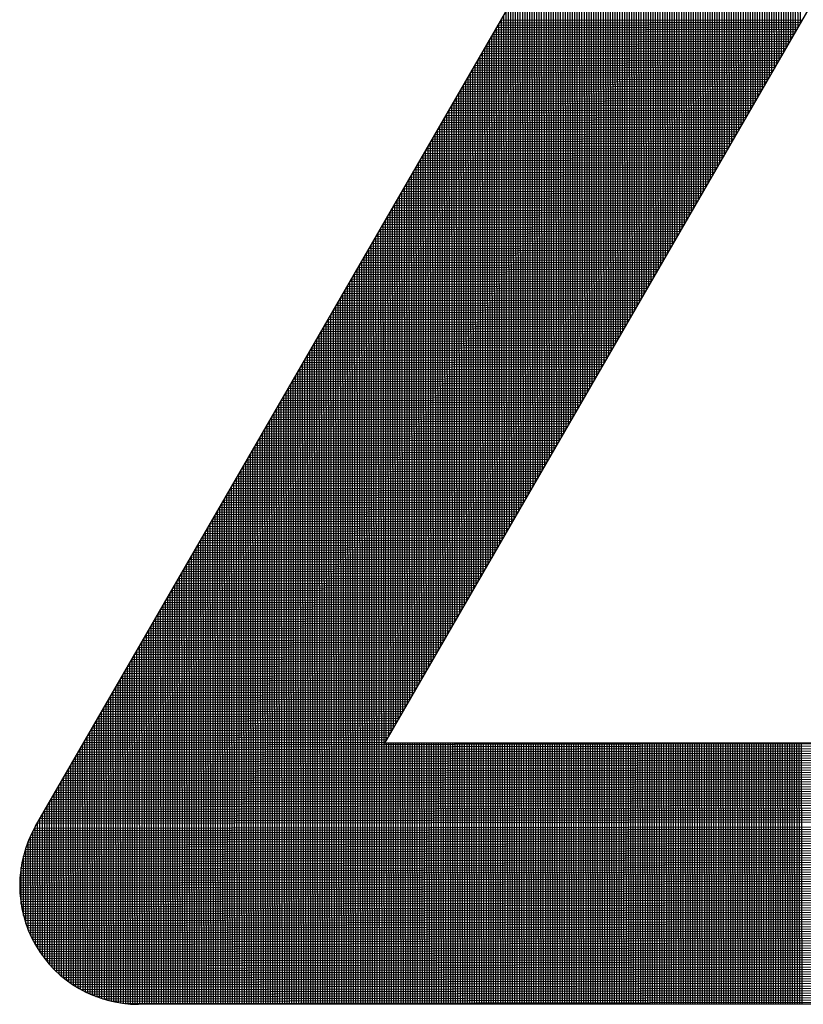
# Model space of a CAD drawing. Units: millimetres. Extents: x 441 to 1452, y -2315 to 1100.
# Drawn here: x 699 to 732, y 619 to 661 of the extents above; entities that cross this region are included whole.
import ezdxf

# ---------------------------------------------------------------- set-up
doc = ezdxf.new("R2010")
doc.units = ezdxf.units.MM
doc.layers.add('DIMENSION', color=3, linetype='Continuous')

# ---------------------------------------------------------------- blocks, each defined once
blk = doc.blocks.new('*X3')
at = {"color": 0}
for p, q in [((2105.44, 838.511), (2105.401, 860.444)), ((2105.24, 838.165), (2105.202, 860.099)), ((2105.34, 838.338), (2105.302, 860.272)), ((2105.041, 837.82), (2105.003, 859.754)), ((2105.141, 837.993), (2105.102, 859.926)), ((2104.742, 837.302), (2104.704, 859.236)), ((2104.842, 837.475), (2104.803, 859.408)), ((2104.941, 837.647), (2104.903, 859.581)), ((2104.542, 836.957), (2104.504, 858.89)), ((2104.642, 837.129), (2104.604, 859.063)), ((2104.243, 836.438), (2104.205, 858.372)), ((2104.343, 836.611), (2104.305, 858.545)), ((2104.443, 836.784), (2104.404, 858.718)), ((2104.044, 836.093), (2104.006, 858.027)), ((2104.144, 836.266), (2104.105, 858.199)), ((2103.845, 835.748), (2103.806, 857.681)), ((2103.944, 835.92), (2103.906, 857.854)), ((2103.545, 835.23), (2103.507, 857.163)), ((2103.645, 835.402), (2103.607, 857.336)), ((2103.745, 835.575), (2103.707, 857.509)), ((2103.346, 834.884), (2103.308, 856.818)), ((2103.446, 835.057), (2103.407, 856.991)), ((2103.047, 834.366), (2103.009, 856.3)), ((2103.147, 834.539), (2103.108, 856.473)), ((2103.246, 834.712), (2103.208, 856.645)), ((2102.848, 834.021), (2102.809, 855.955)), ((2102.947, 834.194), (2102.909, 856.127)), ((2102.648, 833.676), (2102.61, 855.609)), ((2102.748, 833.848), (2102.71, 855.782)), ((2102.349, 833.157), (2102.311, 855.091)), ((2102.449, 833.33), (2102.41, 855.264)), ((2102.548, 833.503), (2102.51, 855.437)), ((2102.15, 832.812), (2102.111, 854.746)), ((2102.249, 832.985), (2102.211, 854.918)), ((2101.851, 832.294), (2101.812, 854.228)), ((2101.95, 832.467), (2101.912, 854.4)), ((2102.05, 832.639), (2102.012, 854.573)), ((2101.651, 831.949), (2101.613, 853.882)), ((2101.751, 832.121), (2101.713, 854.055)), ((2101.452, 831.603), (2101.413, 853.537)), ((2101.551, 831.776), (2101.513, 853.71)), ((2101.153, 831.085), (2101.114, 853.019)), ((2101.252, 831.258), (2101.214, 853.192)), ((2101.352, 831.431), (2101.314, 853.364)), ((2100.953, 830.74), (2100.915, 852.674)), ((2101.053, 830.913), (2101.015, 852.846)), ((2100.654, 830.222), (2100.616, 852.156)), ((2100.754, 830.395), (2100.716, 852.328)), ((2100.854, 830.567), (2100.815, 852.501)), ((2100.455, 829.876), (2100.417, 851.81)), ((2100.554, 830.049), (2100.516, 851.983)), ((2100.255, 829.531), (2100.217, 851.465)), ((2100.355, 829.704), (2100.317, 851.638)), ((2099.956, 829.013), (2099.918, 850.947)), ((2100.056, 829.186), (2100.018, 851.119)), ((2100.156, 829.358), (2100.117, 851.292)), ((2099.757, 828.668), (2099.719, 850.601)), ((2099.857, 828.84), (2099.818, 850.774)), ((2099.458, 828.15), (2099.42, 850.083)), ((2099.558, 828.322), (2099.519, 850.256)), ((2099.657, 828.495), (2099.619, 850.429)), ((2099.258, 827.804), (2099.22, 849.738)), ((2099.358, 827.977), (2099.32, 849.911)), ((2099.059, 827.459), (2099.021, 849.393)), ((2099.159, 827.632), (2099.12, 849.565)), ((2098.76, 826.941), (2098.722, 848.875)), ((2098.86, 827.114), (2098.821, 849.047)), ((2098.959, 827.286), (2098.921, 849.22)), ((2098.561, 826.596), (2098.522, 848.529)), ((2098.66, 826.768), (2098.622, 848.702)), ((2098.261, 826.077), (2098.223, 848.011)), ((2098.361, 826.25), (2098.323, 848.184)), ((2098.461, 826.423), (2098.423, 848.357)), ((2098.062, 825.732), (2098.024, 847.666)), ((2098.162, 825.905), (2098.123, 847.838)), ((2097.863, 825.387), (2097.824, 847.32)), ((2097.962, 825.559), (2097.924, 847.493)), ((2097.564, 824.869), (2097.525, 846.802)), ((2097.663, 825.041), (2097.625, 846.975)), ((2097.763, 825.214), (2097.725, 847.148)), ((2097.364, 824.523), (2097.326, 846.457)), ((2097.464, 824.696), (2097.426, 846.63)), ((2097.065, 824.005), (2097.027, 845.939)), ((2097.165, 824.178), (2097.126, 846.112)), ((2097.264, 824.351), (2097.226, 846.284)), ((2096.866, 823.66), (2096.827, 845.594)), ((2096.965, 823.833), (2096.927, 845.766)), ((2096.666, 823.315), (2096.628, 845.248)), ((2096.766, 823.487), (2096.728, 845.421)), ((2096.367, 822.796), (2096.329, 844.73)), ((2096.467, 822.969), (2096.429, 844.903)), ((2096.567, 823.142), (2096.528, 845.076)), ((2096.168, 822.451), (2096.129, 844.385)), ((2096.267, 822.624), (2096.229, 844.557)), ((2095.869, 821.933), (2095.83, 843.867)), ((2095.968, 822.106), (2095.93, 844.039)), ((2096.068, 822.278), (2096.03, 844.212)), ((2095.669, 821.588), (2095.631, 843.521)), ((2095.769, 821.76), (2095.731, 843.694)), ((2095.47, 821.242), (2095.432, 843.176)), ((2095.57, 821.415), (2095.531, 843.349)), ((2095.171, 820.724), (2095.132, 842.658)), ((2095.27, 820.897), (2095.232, 842.831)), ((2095.37, 821.07), (2095.332, 843.003)), ((2094.971, 820.379), (2094.933, 842.313)), ((2095.071, 820.552), (2095.033, 842.485)), ((2094.672, 819.861), (2094.634, 841.795)), ((2094.772, 820.034), (2094.734, 841.967)), ((2094.872, 820.206), (2094.833, 842.14)), ((2094.473, 819.515), (2094.435, 841.449)), ((2094.573, 819.688), (2094.534, 841.622)), ((2094.273, 819.17), (2094.235, 841.104)), ((2094.373, 819.343), (2094.335, 841.277)), ((2093.974, 818.652), (2093.936, 840.586)), ((2094.074, 818.825), (2094.036, 840.758)), ((2094.174, 818.997), (2094.135, 840.931)), ((2093.775, 818.307), (2093.737, 840.24)), ((2093.875, 818.479), (2093.836, 840.413)), ((2093.476, 817.789), (2093.438, 839.722)), ((2093.576, 817.961), (2093.537, 839.895)), ((2093.675, 818.134), (2093.637, 840.068)), ((2093.276, 817.443), (2093.238, 839.377)), ((2093.376, 817.616), (2093.338, 839.55)), ((2093.077, 817.098), (2093.039, 839.032)), ((2093.177, 817.271), (2093.139, 839.204)), ((2092.705, 838.454), (2105.42, 838.476)), ((2092.778, 816.58), (2092.74, 838.514)), ((2092.763, 838.554), (2105.477, 838.576)), ((2092.821, 838.654), (2105.535, 838.676)), ((2092.878, 816.753), (2092.839, 838.686)), ((2092.977, 816.925), (2092.939, 838.859)), ((2092.474, 838.053), (2105.189, 838.076)), ((2092.532, 838.153), (2105.246, 838.176)), ((2092.579, 816.235), (2092.54, 838.168)), ((2092.59, 838.254), (2105.304, 838.276)), ((2092.678, 816.407), (2092.64, 838.341)), ((2092.647, 838.354), (2105.362, 838.376)), ((2092.279, 815.716), (2092.241, 837.65)), ((2092.243, 837.653), (2104.957, 837.675)), ((2092.301, 837.753), (2105.015, 837.775)), ((2092.379, 815.889), (2092.341, 837.823)), ((2092.358, 837.853), (2105.073, 837.875)), ((2092.416, 837.953), (2105.131, 837.975)), ((2092.479, 816.062), (2092.441, 837.996)), ((2092.012, 837.253), (2104.726, 837.275)), ((2092.08, 815.371), (2092.042, 837.305)), ((2092.069, 837.353), (2104.784, 837.375)), ((2092.127, 837.453), (2104.842, 837.475)), ((2092.18, 815.544), (2092.142, 837.477)), ((2092.185, 837.553), (2104.9, 837.575)), ((2091.781, 814.853), (2091.743, 836.787)), ((2091.78, 836.852), (2104.495, 836.874)), ((2091.838, 836.952), (2104.553, 836.974)), ((2091.881, 815.026), (2091.842, 836.959)), ((2091.896, 837.052), (2104.611, 837.075)), ((2091.98, 815.198), (2091.942, 837.132)), ((2091.954, 837.152), (2104.668, 837.175)), ((2091.491, 836.352), (2104.206, 836.374)), ((2091.582, 814.508), (2091.543, 836.441)), ((2091.549, 836.452), (2104.264, 836.474)), ((2091.607, 836.552), (2104.322, 836.574)), ((2091.681, 814.68), (2091.643, 836.614)), ((2091.665, 836.652), (2104.379, 836.674)), ((2091.723, 836.752), (2104.437, 836.774)), ((2091.26, 835.951), (2103.975, 835.973)), ((2091.318, 836.051), (2104.033, 836.074)), ((2091.382, 814.162), (2091.344, 836.096)), ((2091.376, 836.151), (2104.09, 836.174)), ((2091.434, 836.252), (2104.148, 836.274)), ((2091.482, 814.335), (2091.444, 836.269)), ((2091.029, 835.551), (2103.744, 835.573)), ((2091.083, 813.644), (2091.045, 835.578)), ((2091.087, 835.651), (2103.801, 835.673)), ((2091.145, 835.751), (2103.859, 835.773)), ((2091.183, 813.817), (2091.145, 835.751)), ((2091.203, 835.851), (2103.917, 835.873)), ((2091.283, 813.99), (2091.244, 835.923)), ((2090.798, 835.15), (2103.512, 835.173)), ((2090.884, 813.299), (2090.845, 835.233)), ((2090.856, 835.251), (2103.57, 835.273)), ((2090.914, 835.351), (2103.628, 835.373)), ((2090.983, 813.472), (2090.945, 835.405)), ((2090.971, 835.451), (2103.686, 835.473)), ((2090.585, 812.781), (2090.546, 834.715)), ((2090.567, 834.75), (2103.281, 834.772)), ((2090.625, 834.85), (2103.339, 834.872)), ((2090.684, 812.954), (2090.646, 834.887)), ((2090.682, 834.95), (2103.397, 834.972)), ((2090.74, 835.05), (2103.455, 835.072)), ((2090.784, 813.126), (2090.746, 835.06)), ((2090.336, 834.35), (2103.05, 834.372)), ((2090.385, 812.435), (2090.347, 834.369)), ((2090.393, 834.45), (2103.108, 834.472)), ((2090.485, 812.608), (2090.447, 834.542)), ((2090.451, 834.55), (2103.166, 834.572)), ((2090.509, 834.65), (2103.224, 834.672)), ((2090.104, 833.949), (2102.819, 833.971)), ((2090.186, 812.09), (2090.148, 834.024)), ((2090.162, 834.049), (2102.877, 834.071)), ((2090.22, 834.149), (2102.935, 834.172)), ((2090.286, 812.263), (2090.247, 834.196)), ((2090.278, 834.249), (2102.992, 834.272)), ((2089.815, 833.449), (2102.53, 833.471)), ((2089.887, 811.572), (2089.848, 833.506)), ((2089.873, 833.549), (2102.588, 833.571)), ((2089.931, 833.649), (2102.646, 833.671)), ((2089.986, 811.745), (2089.948, 833.678)), ((2089.989, 833.749), (2102.703, 833.771)), ((2090.047, 833.849), (2102.761, 833.871)), ((2090.086, 811.917), (2090.048, 833.851)), ((2089.584, 833.048), (2102.299, 833.07)), ((2089.642, 833.148), (2102.357, 833.171)), ((2089.687, 811.227), (2089.649, 833.16)), ((2089.7, 833.248), (2102.414, 833.271)), ((2089.787, 811.399), (2089.749, 833.333)), ((2089.758, 833.349), (2102.472, 833.371)), ((2089.388, 810.709), (2089.35, 832.642)), ((2089.353, 832.648), (2102.068, 832.67)), ((2089.411, 832.748), (2102.125, 832.77)), ((2089.488, 810.881), (2089.45, 832.815)), ((2089.469, 832.848), (2102.183, 832.87)), ((2089.527, 832.948), (2102.241, 832.97)), ((2089.588, 811.054), (2089.549, 832.988)), ((2089.122, 832.247), (2101.836, 832.27)), ((2089.189, 810.363), (2089.151, 832.297)), ((2089.18, 832.348), (2101.894, 832.37)), ((2089.238, 832.448), (2101.952, 832.47)), ((2089.289, 810.536), (2089.25, 832.47)), ((2089.295, 832.548), (2102.01, 832.57)), ((2088.891, 831.847), (2101.605, 831.869)), ((2088.949, 831.947), (2101.663, 831.969)), ((2088.989, 810.018), (2088.951, 831.952)), ((2089.006, 832.047), (2101.721, 832.069)), ((2089.089, 810.191), (2089.051, 832.124)), ((2089.064, 832.147), (2101.779, 832.17)), ((2088.69, 809.5), (2088.652, 831.434)), ((2088.66, 831.447), (2101.374, 831.469)), ((2088.717, 831.547), (2101.432, 831.569)), ((2088.79, 809.673), (2088.752, 831.606)), ((2088.775, 831.647), (2101.49, 831.669)), ((2088.833, 831.747), (2101.548, 831.769)), ((2088.89, 809.845), (2088.851, 831.779)), ((2088.428, 831.046), (2101.143, 831.068)), ((2088.491, 809.154), (2088.453, 831.088)), ((2088.486, 831.146), (2101.201, 831.169)), ((2088.544, 831.246), (2101.259, 831.269)), ((2088.591, 809.327), (2088.552, 831.261)), ((2088.602, 831.347), (2101.316, 831.369)), ((2088.139, 830.546), (2100.854, 830.568)), ((2088.192, 808.636), (2088.154, 830.57)), ((2088.197, 830.646), (2100.912, 830.668)), ((2088.292, 808.809), (2088.253, 830.743)), ((2088.255, 830.746), (2100.97, 830.768)), ((2088.313, 830.846), (2101.027, 830.868)), ((2088.391, 808.982), (2088.353, 830.916)), ((2088.371, 830.946), (2101.085, 830.968)), ((2087.908, 830.145), (2100.623, 830.168)), ((2087.992, 808.291), (2087.954, 830.225)), ((2087.966, 830.245), (2100.681, 830.268)), ((2088.024, 830.346), (2100.738, 830.368)), ((2088.092, 808.464), (2088.054, 830.397)), ((2088.082, 830.446), (2100.796, 830.468)), ((2087.677, 829.745), (2100.392, 829.767)), ((2087.735, 829.845), (2100.449, 829.867)), ((2087.812, 797.193), (2087.755, 829.879)), ((2087.793, 829.945), (2100.507, 829.967)), ((2087.851, 830.045), (2100.565, 830.067)), ((2087.912, 797.193), (2087.854, 830.052)), ((2087.446, 829.345), (2100.16, 829.367)), ((2087.512, 797.193), (2087.456, 829.361)), ((2087.504, 829.445), (2100.218, 829.467)), ((2087.612, 797.193), (2087.555, 829.534)), ((2087.562, 829.545), (2100.276, 829.567)), ((2087.619, 829.645), (2100.334, 829.667)), ((2087.712, 797.193), (2087.655, 829.707)), ((2087.215, 828.944), (2099.929, 828.966)), ((2087.312, 797.193), (2087.256, 829.016)), ((2087.273, 829.044), (2099.987, 829.066)), ((2087.33, 829.144), (2100.045, 829.167)), ((2087.412, 797.193), (2087.356, 829.189)), ((2087.388, 829.244), (2100.103, 829.267)), ((2087.012, 797.193), (2086.957, 828.498)), ((2086.984, 828.544), (2099.698, 828.566)), ((2087.041, 828.644), (2099.756, 828.666)), ((2087.112, 797.193), (2087.057, 828.671)), ((2087.099, 828.744), (2099.814, 828.766)), ((2087.157, 828.844), (2099.872, 828.866)), ((2087.212, 797.193), (2087.157, 828.843)), ((2086.752, 828.143), (2099.467, 828.166)), ((2086.812, 797.193), (2086.758, 828.153)), ((2086.81, 828.243), (2099.525, 828.266)), ((2086.912, 797.193), (2086.857, 828.325)), ((2086.868, 828.344), (2099.583, 828.366)), ((2086.926, 828.444), (2099.64, 828.466)), ((2086.463, 827.643), (2099.178, 827.665)), ((2086.521, 827.743), (2099.236, 827.765)), ((2086.612, 797.193), (2086.558, 827.807)), ((2086.579, 827.843), (2099.294, 827.865)), ((2086.637, 827.943), (2099.351, 827.965)), ((2086.712, 797.193), (2086.658, 827.98)), ((2086.695, 828.043), (2099.409, 828.065)), ((2086.232, 827.242), (2098.947, 827.265)), ((2086.312, 797.193), (2086.259, 827.289)), ((2086.29, 827.343), (2099.005, 827.365)), ((2086.348, 827.443), (2099.062, 827.465)), ((2086.412, 797.193), (2086.359, 827.462)), ((2086.406, 827.543), (2099.12, 827.565)), ((2086.512, 797.193), (2086.459, 827.635)), ((2086.001, 826.842), (2098.716, 826.864)), ((2086.059, 826.942), (2098.773, 826.964)), ((2086.112, 797.193), (2086.06, 826.944)), ((2086.117, 827.042), (2098.831, 827.064)), ((2086.212, 797.193), (2086.16, 827.116)), ((2086.175, 827.142), (2098.889, 827.165)), ((2085.812, 797.193), (2085.761, 826.426)), ((2085.77, 826.442), (2098.484, 826.464)), ((2085.828, 826.542), (2098.542, 826.564)), ((2085.912, 797.193), (2085.86, 826.598)), ((2085.886, 826.642), (2098.6, 826.664)), ((2085.943, 826.742), (2098.658, 826.764)), ((2086.012, 797.193), (2085.96, 826.771)), ((2085.539, 826.041), (2098.253, 826.063)), ((2085.612, 797.193), (2085.561, 826.08)), ((2085.597, 826.141), (2098.311, 826.164)), ((2085.654, 826.241), (2098.369, 826.264)), ((2085.712, 797.193), (2085.661, 826.253)), ((2085.712, 826.342), (2098.427, 826.364)), ((2085.308, 825.641), (2098.022, 825.663)), ((2085.412, 797.193), (2085.362, 825.735)), ((2085.365, 825.741), (2098.08, 825.763)), ((2085.423, 825.841), (2098.138, 825.863)), ((2085.512, 797.193), (2085.462, 825.908)), ((2085.481, 825.941), (2098.196, 825.963)), ((2085.112, 797.193), (2085.063, 825.217)), ((2085.076, 825.24), (2097.791, 825.263)), ((2085.134, 825.341), (2097.849, 825.363)), ((2085.212, 797.193), (2085.163, 825.39)), ((2085.192, 825.441), (2097.907, 825.463)), ((2085.25, 825.541), (2097.964, 825.563)), ((2085.312, 797.193), (2085.262, 825.562)), ((2084.787, 824.74), (2097.502, 824.762)), ((2084.845, 824.84), (2097.56, 824.862)), ((2084.912, 797.193), (2084.864, 824.872)), ((2084.903, 824.94), (2097.618, 824.962)), ((2084.961, 825.04), (2097.675, 825.062)), ((2085.012, 797.193), (2084.963, 825.044)), ((2085.019, 825.14), (2097.733, 825.162)), ((2084.556, 824.339), (2097.271, 824.362)), ((2084.612, 797.193), (2084.564, 824.354)), ((2084.614, 824.44), (2097.329, 824.462)), ((2084.712, 797.193), (2084.664, 824.526)), ((2084.672, 824.54), (2097.386, 824.562)), ((2084.73, 824.64), (2097.444, 824.662)), ((2084.812, 797.193), (2084.764, 824.699)), ((2084.325, 823.939), (2097.04, 823.961)), ((2084.412, 797.193), (2084.365, 824.008)), ((2084.383, 824.039), (2097.097, 824.061)), ((2084.441, 824.139), (2097.155, 824.161)), ((2084.512, 797.193), (2084.465, 824.181)), ((2084.499, 824.239), (2097.213, 824.262)), ((2084.094, 823.539), (2096.808, 823.561)), ((2084.152, 823.639), (2096.866, 823.661)), ((2084.212, 797.193), (2084.166, 823.663)), ((2084.21, 823.739), (2096.924, 823.761)), ((2084.312, 797.193), (2084.265, 823.835)), ((2084.267, 823.839), (2096.982, 823.861)), ((2083.863, 823.138), (2096.577, 823.16)), ((2083.912, 797.193), (2083.867, 823.145)), ((2083.921, 823.238), (2096.635, 823.261)), ((2084.012, 797.193), (2083.966, 823.317)), ((2083.978, 823.338), (2096.693, 823.361)), ((2084.036, 823.439), (2096.751, 823.461)), ((2084.112, 797.193), (2084.066, 823.49)), ((2083.632, 822.738), (2096.346, 822.76)), ((2083.712, 797.193), (2083.667, 822.799)), ((2083.689, 822.838), (2096.404, 822.86)), ((2083.747, 822.938), (2096.462, 822.96)), ((2083.812, 797.193), (2083.767, 822.972)), ((2083.805, 823.038), (2096.52, 823.06)), ((2083.412, 797.193), (2083.368, 822.281)), ((2083.4, 822.337), (2096.115, 822.36)), ((2083.458, 822.438), (2096.173, 822.46)), ((2083.512, 797.193), (2083.468, 822.454)), ((2083.516, 822.538), (2096.231, 822.56)), ((2083.612, 797.193), (2083.567, 822.627)), ((2083.574, 822.638), (2096.288, 822.66)), ((2083.111, 821.837), (2095.826, 821.859)), ((2083.169, 821.937), (2095.884, 821.959)), ((2083.212, 797.193), (2083.169, 821.936)), ((2083.227, 822.037), (2095.942, 822.059)), ((2083.312, 797.193), (2083.268, 822.109)), ((2083.285, 822.137), (2095.999, 822.159)), ((2083.343, 822.237), (2096.057, 822.26)), ((2082.88, 821.437), (2095.595, 821.459)), ((2082.938, 821.537), (2095.653, 821.559)), ((2083.012, 797.193), (2082.969, 821.591)), ((2082.996, 821.637), (2095.71, 821.659)), ((2083.054, 821.737), (2095.768, 821.759)), ((2083.112, 797.193), (2083.069, 821.763)), ((2082.649, 821.036), (2095.364, 821.058)), ((2082.712, 797.193), (2082.67, 821.073)), ((2082.707, 821.136), (2095.421, 821.158)), ((2082.765, 821.236), (2095.479, 821.259)), ((2082.812, 797.193), (2082.77, 821.245)), ((2082.822, 821.336), (2095.537, 821.359)), ((2082.912, 797.193), (2082.87, 821.418)), ((2082.418, 820.636), (2095.132, 820.658)), ((2082.512, 797.193), (2082.471, 820.727)), ((2082.476, 820.736), (2095.19, 820.758)), ((2082.534, 820.836), (2095.248, 820.858)), ((2082.612, 797.193), (2082.57, 820.9)), ((2082.591, 820.936), (2095.306, 820.958)), ((2082.212, 797.193), (2082.172, 820.209)), ((2082.187, 820.235), (2094.901, 820.258)), ((2082.245, 820.335), (2094.959, 820.358)), ((2082.312, 797.193), (2082.271, 820.382)), ((2082.302, 820.436), (2095.017, 820.458)), ((2082.36, 820.536), (2095.075, 820.558)), ((2082.412, 797.193), (2082.371, 820.555)), ((2081.956, 819.835), (2094.67, 819.857)), ((2082.012, 797.193), (2081.972, 819.864)), ((2082.013, 819.935), (2094.728, 819.957)), ((2082.071, 820.035), (2094.786, 820.057)), ((2082.112, 797.193), (2082.072, 820.036)), ((2082.129, 820.135), (2094.843, 820.157)), ((2081.724, 819.435), (2094.439, 819.457)), ((2081.812, 797.193), (2081.773, 819.518)), ((2081.782, 819.535), (2094.497, 819.557)), ((2081.84, 819.635), (2094.555, 819.657)), ((2081.912, 797.193), (2081.873, 819.691)), ((2081.898, 819.735), (2094.612, 819.757)), ((2081.435, 818.934), (2094.15, 818.956)), ((2081.512, 797.193), (2081.474, 819)), ((2081.493, 819.034), (2094.208, 819.056)), ((2081.551, 819.134), (2094.266, 819.156)), ((2081.612, 797.193), (2081.573, 819.173)), ((2081.609, 819.234), (2094.323, 819.257)), ((2081.667, 819.334), (2094.381, 819.357)), ((2081.712, 797.193), (2081.673, 819.346)), ((2081.204, 818.534), (2093.919, 818.556)), ((2081.262, 818.634), (2093.977, 818.656)), ((2081.312, 797.193), (2081.274, 818.655)), ((2081.32, 818.734), (2094.034, 818.756)), ((2081.412, 797.193), (2081.374, 818.828)), ((2081.378, 818.834), (2094.092, 818.856)), ((2080.973, 818.133), (2093.688, 818.155)), ((2081.012, 797.193), (2080.975, 818.137)), ((2081.031, 818.233), (2093.745, 818.256)), ((2081.112, 797.193), (2081.075, 818.31)), ((2081.089, 818.333), (2093.803, 818.356)), ((2081.146, 818.434), (2093.861, 818.456)), ((2081.212, 797.193), (2081.175, 818.482)), ((2080.742, 817.733), (2093.456, 817.755)), ((2080.812, 797.193), (2080.776, 817.792)), ((2080.8, 817.833), (2093.514, 817.855)), ((2080.858, 817.933), (2093.572, 817.955)), ((2080.912, 797.193), (2080.876, 817.964)), ((2080.915, 818.033), (2093.63, 818.055)), ((2080.511, 817.332), (2093.225, 817.355)), ((2080.569, 817.433), (2093.283, 817.455)), ((2080.612, 797.193), (2080.576, 817.446)), ((2080.626, 817.533), (2093.341, 817.555)), ((2080.712, 797.193), (2080.676, 817.619)), ((2080.684, 817.633), (2093.399, 817.655)), ((2080.312, 797.193), (2080.277, 816.928)), ((2080.28, 816.932), (2092.994, 816.954)), ((2080.337, 817.032), (2093.052, 817.054)), ((2080.412, 797.193), (2080.377, 817.101)), ((2080.395, 817.132), (2093.11, 817.154)), ((2080.453, 817.232), (2093.167, 817.255)), ((2080.512, 797.193), (2080.477, 817.274)), ((2080.048, 816.532), (2092.763, 816.554)), ((2080.112, 797.193), (2080.078, 816.583)), ((2080.106, 816.632), (2092.821, 816.654)), ((2080.164, 816.732), (2092.879, 816.754)), ((2080.212, 797.193), (2080.178, 816.755)), ((2080.222, 816.832), (2092.936, 816.854)), ((2079.759, 816.031), (2092.474, 816.053)), ((2079.812, 797.193), (2079.779, 816.065)), ((2079.817, 816.131), (2092.532, 816.153)), ((2079.875, 816.231), (2092.59, 816.253)), ((2079.912, 797.193), (2079.879, 816.237)), ((2079.933, 816.331), (2092.647, 816.354)), ((2080.012, 797.193), (2079.978, 816.41)), ((2079.991, 816.432), (2092.705, 816.454)), ((2079.528, 815.631), (2092.243, 815.653)), ((2079.612, 797.193), (2079.579, 815.719)), ((2079.586, 815.731), (2092.301, 815.753)), ((2079.644, 815.831), (2092.358, 815.853)), ((2079.712, 797.193), (2079.679, 815.892)), ((2079.702, 815.931), (2092.416, 815.953)), ((2079.297, 815.23), (2092.012, 815.252)), ((2079.355, 815.33), (2092.069, 815.353)), ((2079.412, 797.193), (2079.38, 815.374)), ((2079.413, 815.43), (2092.127, 815.453)), ((2079.47, 815.531), (2092.185, 815.553)), ((2079.512, 797.193), (2079.48, 815.547)), ((2079.066, 814.83), (2091.78, 814.852)), ((2079.112, 797.193), (2079.081, 814.856)), ((2079.124, 814.93), (2091.838, 814.952)), ((2079.212, 797.193), (2079.181, 815.029)), ((2079.182, 815.03), (2091.896, 815.052)), ((2079.239, 815.13), (2091.954, 815.152)), ((2079.312, 797.193), (2079.28, 815.201)), ((2078.835, 814.429), (2091.549, 814.452)), ((2078.912, 797.193), (2078.882, 814.511)), ((2078.893, 814.53), (2091.607, 814.552)), ((2078.95, 814.63), (2091.665, 814.652)), ((2079.012, 797.193), (2078.981, 814.683)), ((2079.008, 814.73), (2091.723, 814.752)), ((2078.612, 797.193), (2078.582, 813.993)), ((2078.604, 814.029), (2091.318, 814.051)), ((2078.661, 814.129), (2091.376, 814.151)), ((2078.712, 797.193), (2078.682, 814.165)), ((2078.719, 814.229), (2091.434, 814.251)), ((2078.777, 814.329), (2091.491, 814.352)), ((2078.812, 797.193), (2078.782, 814.338)), ((2078.372, 813.629), (2091.087, 813.651)), ((2078.412, 797.193), (2078.383, 813.647)), ((2078.43, 813.729), (2091.145, 813.751)), ((2078.512, 797.193), (2078.483, 813.82)), ((2078.488, 813.829), (2091.203, 813.851)), ((2078.546, 813.929), (2091.26, 813.951)), ((2078.083, 813.128), (2090.798, 813.15)), ((2078.141, 813.228), (2090.856, 813.25)), ((2078.212, 797.193), (2078.184, 813.302)), ((2078.199, 813.328), (2090.914, 813.351)), ((2078.257, 813.428), (2090.971, 813.451)), ((2078.312, 797.193), (2078.283, 813.474)), ((2078.315, 813.529), (2091.029, 813.551)), ((2077.852, 812.728), (2090.567, 812.75)), ((2077.912, 797.193), (2077.885, 812.784)), ((2077.91, 812.828), (2090.625, 812.85)), ((2077.968, 812.928), (2090.682, 812.95)), ((2078.012, 797.193), (2077.984, 812.956)), ((2078.026, 813.028), (2090.74, 813.05)), ((2078.112, 797.193), (2078.084, 813.129)), ((2077.621, 812.327), (2090.336, 812.35)), ((2077.679, 812.427), (2090.393, 812.45)), ((2077.712, 797.193), (2077.685, 812.438)), ((2077.737, 812.528), (2090.451, 812.55)), ((2077.812, 797.193), (2077.785, 812.611)), ((2077.794, 812.628), (2090.509, 812.65)), ((2077.412, 797.195), (2077.386, 811.92)), ((2077.39, 811.927), (2090.104, 811.949)), ((2077.448, 812.027), (2090.162, 812.049)), ((2077.512, 797.193), (2077.486, 812.093)), ((2077.506, 812.127), (2090.22, 812.149)), ((2077.563, 812.227), (2090.278, 812.249)), ((2077.612, 797.193), (2077.585, 812.266)), ((2077.159, 811.527), (2089.873, 811.549)), ((2077.212, 797.204), (2077.187, 811.575)), ((2077.217, 811.627), (2089.931, 811.649)), ((2077.274, 811.727), (2089.989, 811.749)), ((2077.312, 797.199), (2077.286, 811.748)), ((2077.332, 811.827), (2090.047, 811.849)), ((2076.928, 811.126), (2089.642, 811.148)), ((2076.985, 811.226), (2089.7, 811.248)), ((2077.012, 797.222), (2076.987, 811.23)), ((2077.043, 811.326), (2089.758, 811.349)), ((2077.112, 797.212), (2077.087, 811.402)), ((2077.101, 811.426), (2089.815, 811.449)), ((2076.712, 797.263), (2076.688, 810.712)), ((2076.696, 810.726), (2089.411, 810.748)), ((2076.754, 810.826), (2089.469, 810.848)), ((2076.812, 797.247), (2076.788, 810.884)), ((2076.812, 810.926), (2089.527, 810.948)), ((2076.87, 811.026), (2089.584, 811.048)), ((2076.912, 797.233), (2076.888, 811.057)), ((2076.407, 810.225), (2089.122, 810.247)), ((2076.465, 810.325), (2089.18, 810.348)), ((2076.512, 797.301), (2076.489, 810.366)), ((2076.523, 810.425), (2089.238, 810.448)), ((2076.581, 810.526), (2089.295, 810.548)), ((2076.612, 797.281), (2076.589, 810.539)), ((2076.639, 810.626), (2089.353, 810.648)), ((2076.176, 809.825), (2088.891, 809.847)), ((2076.211, 797.374), (2076.19, 809.848)), ((2076.234, 809.925), (2088.949, 809.947)), ((2076.312, 797.347), (2076.289, 810.021)), ((2076.292, 810.025), (2089.006, 810.047)), ((2076.35, 810.125), (2089.064, 810.147)), ((2076.412, 797.323), (2076.389, 810.194)), ((2075.945, 809.424), (2088.66, 809.447)), ((2076.011, 797.434), (2075.99, 809.503)), ((2076.003, 809.525), (2088.717, 809.547)), ((2076.061, 809.625), (2088.775, 809.647)), ((2076.111, 797.403), (2076.09, 809.675)), ((2076.118, 809.725), (2088.833, 809.747)), ((2075.714, 809.024), (2088.428, 809.046)), ((2075.772, 809.124), (2088.486, 809.146)), ((2075.811, 797.503), (2075.791, 809.157)), ((2075.83, 809.224), (2088.544, 809.246)), ((2075.887, 809.324), (2088.602, 809.347)), ((2075.911, 797.467), (2075.891, 809.33)), ((2075.483, 808.624), (2088.197, 808.646)), ((2075.511, 797.625), (2075.492, 808.639)), ((2075.541, 808.724), (2088.255, 808.746)), ((2075.611, 797.582), (2075.592, 808.812)), ((2075.598, 808.824), (2088.313, 808.846)), ((2075.656, 808.924), (2088.371, 808.946)), ((2075.711, 797.541), (2075.691, 808.985)), ((2075.136, 808.023), (2180.792, 808.207)), ((2075.194, 808.123), (2115.362, 808.193)), ((2075.252, 808.223), (2087.966, 808.245)), ((2075.311, 797.719), (2075.292, 808.294)), ((2075.309, 808.323), (2088.024, 808.346)), ((2075.367, 808.423), (2088.082, 808.446)), ((2075.411, 797.671), (2075.392, 808.467)), ((2075.425, 808.524), (2088.139, 808.546)), ((2088.012, 797.193), (2087.993, 808.193)), ((2088.112, 797.193), (2088.093, 808.193)), ((2088.212, 797.193), (2088.193, 808.193)), ((2088.312, 797.193), (2088.293, 808.193)), ((2088.412, 797.193), (2088.393, 808.193)), ((2088.512, 797.193), (2088.493, 808.193)), ((2088.612, 797.193), (2088.593, 808.193)), ((2088.712, 797.193), (2088.693, 808.193)), ((2088.812, 797.193), (2088.793, 808.193)), ((2088.912, 797.193), (2088.893, 808.193)), ((2089.012, 797.193), (2088.993, 808.193)), ((2089.112, 797.193), (2089.093, 808.193)), ((2089.212, 797.193), (2089.193, 808.193)), ((2089.312, 797.193), (2089.293, 808.193)), ((2089.412, 797.193), (2089.393, 808.193)), ((2089.512, 797.193), (2089.493, 808.193)), ((2089.612, 797.193), (2089.593, 808.193)), ((2089.712, 797.193), (2089.693, 808.193)), ((2089.812, 797.193), (2089.793, 808.193)), ((2089.912, 797.193), (2089.893, 808.193)), ((2090.012, 797.193), (2089.993, 808.193)), ((2090.112, 797.193), (2090.093, 808.193)), ((2090.212, 797.193), (2090.193, 808.193)), ((2090.312, 797.193), (2090.293, 808.193)), ((2090.412, 797.193), (2090.393, 808.193)), ((2090.512, 797.193), (2090.493, 808.193)), ((2090.612, 797.193), (2090.593, 808.193)), ((2090.712, 797.193), (2090.693, 808.193)), ((2090.812, 797.193), (2090.793, 808.193)), ((2090.912, 797.193), (2090.893, 808.193)), ((2091.012, 797.193), (2090.993, 808.193)), ((2091.112, 797.193), (2091.093, 808.193)), ((2091.212, 797.193), (2091.193, 808.193)), ((2091.312, 797.193), (2091.293, 808.193)), ((2091.412, 797.193), (2091.393, 808.193)), ((2091.512, 797.193), (2091.493, 808.193)), ((2091.612, 797.193), (2091.593, 808.193)), ((2091.712, 797.193), (2091.693, 808.193)), ((2091.812, 797.193), (2091.793, 808.193)), ((2091.912, 797.193), (2091.893, 808.193)), ((2092.012, 797.193), (2091.993, 808.193)), ((2092.112, 797.193), (2092.093, 808.193)), ((2092.212, 797.193), (2092.193, 808.193)), ((2092.312, 797.193), (2092.293, 808.193)), ((2092.412, 797.193), (2092.393, 808.193)), ((2092.512, 797.193), (2092.493, 808.193)), ((2092.612, 797.193), (2092.593, 808.193)), ((2092.712, 797.193), (2092.693, 808.193)), ((2092.812, 797.193), (2092.793, 808.193)), ((2092.912, 797.193), (2092.893, 808.193)), ((2093.012, 797.193), (2092.993, 808.193)), ((2093.112, 797.193), (2093.093, 808.193)), ((2093.212, 797.193), (2093.193, 808.193)), ((2093.312, 797.193), (2093.293, 808.193)), ((2093.412, 797.193), (2093.393, 808.193)), ((2093.512, 797.193), (2093.493, 808.193)), ((2093.612, 797.193), (2093.593, 808.193)), ((2093.712, 797.193), (2093.693, 808.193)), ((2093.812, 797.193), (2093.793, 808.193)), ((2093.912, 797.193), (2093.893, 808.193)), ((2094.012, 797.193), (2093.993, 808.193)), ((2094.112, 797.193), (2094.093, 808.193)), ((2094.212, 797.193), (2094.193, 808.193)), ((2094.312, 797.193), (2094.293, 808.193)), ((2094.412, 797.193), (2094.393, 808.193)), ((2094.512, 797.193), (2094.493, 808.193)), ((2094.612, 797.193), (2094.593, 808.193)), ((2094.712, 797.193), (2094.693, 808.193)), ((2094.812, 797.193), (2094.793, 808.193)), ((2094.912, 797.193), (2094.893, 808.193)), ((2095.012, 797.193), (2094.993, 808.193)), ((2095.112, 797.193), (2095.093, 808.193)), ((2095.212, 797.193), (2095.193, 808.193)), ((2095.312, 797.193), (2095.293, 808.193)), ((2095.412, 797.193), (2095.393, 808.193)), ((2095.512, 797.193), (2095.493, 808.193)), ((2095.612, 797.193), (2095.593, 808.193)), ((2095.712, 797.193), (2095.693, 808.193)), ((2095.812, 797.193), (2095.793, 808.193)), ((2095.912, 797.193), (2095.893, 808.193)), ((2096.012, 797.193), (2095.993, 808.193)), ((2096.112, 797.193), (2096.093, 808.193)), ((2096.212, 797.193), (2096.193, 808.193)), ((2096.312, 797.193), (2096.293, 808.193)), ((2096.412, 797.193), (2096.393, 808.193)), ((2096.512, 797.193), (2096.493, 808.193)), ((2096.612, 797.193), (2096.593, 808.193)), ((2096.712, 797.193), (2096.693, 808.193)), ((2096.812, 797.193), (2096.793, 808.193)), ((2096.912, 797.193), (2096.893, 808.193)), ((2097.012, 797.193), (2096.993, 808.193)), ((2097.112, 797.193), (2097.093, 808.193)), ((2097.212, 797.193), (2097.193, 808.193)), ((2097.312, 797.193), (2097.293, 808.193)), ((2097.412, 797.193), (2097.393, 808.193)), ((2097.512, 797.193), (2097.493, 808.193)), ((2097.612, 797.193), (2097.593, 808.193)), ((2097.712, 797.193), (2097.693, 808.193)), ((2097.812, 797.193), (2097.793, 808.193)), ((2097.912, 797.193), (2097.893, 808.193)), ((2098.012, 797.193), (2097.993, 808.193)), ((2098.112, 797.193), (2098.093, 808.193)), ((2098.212, 797.193), (2098.193, 808.193)), ((2098.312, 797.193), (2098.293, 808.193)), ((2098.412, 797.193), (2098.393, 808.193)), ((2098.512, 797.193), (2098.493, 808.193)), ((2098.612, 797.193), (2098.593, 808.193)), ((2098.712, 797.193), (2098.693, 808.193)), ((2098.812, 797.193), (2098.793, 808.193)), ((2098.912, 797.193), (2098.893, 808.193)), ((2099.012, 797.193), (2098.993, 808.193)), ((2099.112, 797.193), (2099.093, 808.193)), ((2099.212, 797.193), (2099.193, 808.193)), ((2099.312, 797.193), (2099.293, 808.193)), ((2099.412, 797.193), (2099.393, 808.193)), ((2099.512, 797.193), (2099.493, 808.193)), ((2099.612, 797.193), (2099.593, 808.193)), ((2099.712, 797.193), (2099.693, 808.193)), ((2099.812, 797.193), (2099.793, 808.193)), ((2099.912, 797.193), (2099.893, 808.193)), ((2100.012, 797.193), (2099.993, 808.193)), ((2100.112, 797.193), (2100.093, 808.193)), ((2100.212, 797.193), (2100.193, 808.193)), ((2100.312, 797.193), (2100.293, 808.193)), ((2100.412, 797.193), (2100.393, 808.193)), ((2100.512, 797.193), (2100.493, 808.193)), ((2100.612, 797.193), (2100.593, 808.193)), ((2100.712, 797.193), (2100.693, 808.193)), ((2100.812, 797.193), (2100.793, 808.193)), ((2100.912, 797.193), (2100.893, 808.193)), ((2101.012, 797.193), (2100.993, 808.193)), ((2101.112, 797.193), (2101.093, 808.193)), ((2101.212, 797.193), (2101.193, 808.193)), ((2101.312, 797.193), (2101.293, 808.193)), ((2101.412, 797.193), (2101.393, 808.193)), ((2101.512, 797.193), (2101.493, 808.193)), ((2101.612, 797.193), (2101.593, 808.193)), ((2101.712, 797.193), (2101.693, 808.193)), ((2101.812, 797.193), (2101.793, 808.193)), ((2101.912, 797.193), (2101.893, 808.193)), ((2102.012, 797.193), (2101.993, 808.193)), ((2102.112, 797.193), (2102.093, 808.193)), ((2102.212, 797.193), (2102.193, 808.193)), ((2102.312, 797.193), (2102.293, 808.193)), ((2102.412, 797.193), (2102.393, 808.193)), ((2102.512, 797.193), (2102.493, 808.193)), ((2102.612, 797.193), (2102.593, 808.193)), ((2102.712, 797.193), (2102.693, 808.193)), ((2102.812, 797.193), (2102.793, 808.193)), ((2102.912, 797.193), (2102.893, 808.193)), ((2103.012, 797.193), (2102.993, 808.193)), ((2103.112, 797.193), (2103.093, 808.193)), ((2103.212, 797.193), (2103.193, 808.193)), ((2103.312, 797.193), (2103.293, 808.193)), ((2103.412, 797.193), (2103.393, 808.193)), ((2103.512, 797.193), (2103.493, 808.193)), ((2103.612, 797.193), (2103.593, 808.193)), ((2103.712, 797.193), (2103.693, 808.193)), ((2103.812, 797.193), (2103.793, 808.193)), ((2103.912, 797.193), (2103.893, 808.193)), ((2104.012, 797.193), (2103.993, 808.193)), ((2104.112, 797.193), (2104.093, 808.193)), ((2104.212, 797.193), (2104.193, 808.193)), ((2104.312, 797.193), (2104.293, 808.193)), ((2104.412, 797.193), (2104.393, 808.193)), ((2104.512, 797.193), (2104.493, 808.193)), ((2104.612, 797.193), (2104.593, 808.193)), ((2104.712, 797.193), (2104.693, 808.193)), ((2104.812, 797.193), (2104.793, 808.193)), ((2104.912, 797.193), (2104.893, 808.193)), ((2105.012, 797.193), (2104.993, 808.193)), ((2105.112, 797.193), (2105.093, 808.193)), ((2105.212, 797.193), (2105.193, 808.193)), ((2105.312, 797.193), (2105.293, 808.193)), ((2105.412, 797.193), (2105.393, 808.193)), ((2105.512, 797.193), (2105.493, 808.193)), ((2074.905, 807.623), (2181.023, 807.808)), ((2074.963, 807.723), (2180.965, 807.908)), ((2075.011, 797.882), (2074.993, 807.776)), ((2075.02, 807.823), (2180.908, 808.008)), ((2075.078, 807.923), (2180.85, 808.108)), ((2075.111, 797.825), (2075.093, 807.949)), ((2075.211, 797.771), (2075.193, 808.121)), ((2074.674, 807.222), (2181.254, 807.408)), ((2074.731, 807.322), (2181.196, 807.508)), ((2074.789, 807.422), (2181.138, 807.608)), ((2074.81, 798.006), (2074.794, 807.431)), ((2074.847, 807.523), (2181.081, 807.708)), ((2074.91, 797.943), (2074.894, 807.603)), ((2074.442, 806.822), (2181.484, 807.009)), ((2074.5, 806.922), (2181.427, 807.109)), ((2074.558, 807.022), (2181.369, 807.208)), ((2074.61, 798.144), (2074.595, 807.085)), ((2074.616, 807.122), (2181.311, 807.308)), ((2074.71, 798.074), (2074.694, 807.258)), ((2074.153, 806.321), (2181.773, 806.509)), ((2074.211, 806.421), (2181.715, 806.609)), ((2074.269, 806.522), (2181.657, 806.709)), ((2074.31, 798.38), (2074.295, 806.567)), ((2074.327, 806.622), (2181.6, 806.809)), ((2074.385, 806.722), (2181.542, 806.909)), ((2074.41, 798.297), (2074.395, 806.74)), ((2074.51, 798.219), (2074.495, 806.913)), ((2073.922, 805.921), (2182.004, 806.11)), ((2073.98, 806.021), (2181.946, 806.209)), ((2074.038, 806.121), (2181.888, 806.309)), ((2074.096, 806.221), (2181.83, 806.409)), ((2074.109, 798.559), (2074.096, 806.222)), ((2074.21, 798.467), (2074.196, 806.394)), ((2073.691, 805.52), (2182.234, 805.71)), ((2073.749, 805.621), (2182.177, 805.81)), ((2073.809, 798.869), (2073.797, 805.704)), ((2073.807, 805.721), (2182.119, 805.91)), ((2073.865, 805.821), (2182.061, 806.01)), ((2073.909, 798.76), (2073.897, 805.876)), ((2074.009, 798.657), (2073.996, 806.049)), ((2073.46, 805.12), (2182.465, 805.31)), ((2073.518, 805.22), (2182.407, 805.41)), ((2073.576, 805.32), (2182.35, 805.51)), ((2073.608, 799.109), (2073.598, 805.358)), ((2073.633, 805.42), (2182.292, 805.61)), ((2073.709, 798.985), (2073.697, 805.531)), ((2073.287, 804.82), (2182.638, 805.011)), ((2073.344, 804.92), (2182.58, 805.111)), ((2073.408, 799.383), (2073.398, 805.013)), ((2073.402, 805.02), (2182.523, 805.21)), ((2073.508, 799.241), (2073.498, 805.186)), ((2073.018, 804.319), (2182.921, 804.511)), ((2073.067, 804.419), (2182.868, 804.611)), ((2073.107, 799.887), (2073.099, 804.484)), ((2073.118, 804.519), (2182.811, 804.711)), ((2073.172, 804.62), (2182.753, 804.811)), ((2073.207, 799.704), (2073.199, 804.668)), ((2073.308, 799.537), (2073.298, 804.84)), ((2072.815, 803.819), (2183.149, 804.012)), ((2072.851, 803.919), (2183.108, 804.111)), ((2072.889, 804.019), (2183.066, 804.211)), ((2072.906, 800.324), (2072.9, 804.047)), ((2072.929, 804.119), (2183.02, 804.311)), ((2072.973, 804.219), (2182.972, 804.411)), ((2073.007, 800.092), (2072.999, 804.279)), ((2072.696, 803.419), (2183.286, 803.612)), ((2072.723, 803.519), (2183.255, 803.712)), ((2072.751, 803.619), (2183.222, 803.812)), ((2072.782, 803.719), (2183.187, 803.912)), ((2072.806, 800.595), (2072.8, 803.775)), ((2072.612, 803.019), (2183.386, 803.212)), ((2072.63, 803.119), (2183.364, 803.312)), ((2072.65, 803.219), (2183.34, 803.412)), ((2072.672, 803.319), (2183.314, 803.512)), ((2072.705, 800.932), (2072.701, 803.437)), ((2072.562, 802.619), (2183.453, 802.812)), ((2072.571, 802.719), (2183.439, 802.912)), ((2072.583, 802.819), (2183.424, 803.012)), ((2072.597, 802.919), (2183.406, 803.112)), ((2072.604, 801.416), (2072.602, 802.953)), ((2072.544, 802.218), (2183.486, 802.412)), ((2072.545, 802.318), (2183.481, 802.512)), ((2072.549, 802.419), (2183.474, 802.612)), ((2072.554, 802.519), (2183.464, 802.712)), ((2072.544, 802.118), (2183.49, 802.312)), ((2072.547, 802.018), (2183.491, 802.212)), ((2072.551, 801.919), (2183.49, 802.112)), ((2072.558, 801.819), (2183.488, 802.012)), ((2072.566, 801.719), (2183.483, 801.912)), ((2072.577, 801.619), (2183.477, 801.812)), ((2072.589, 801.519), (2183.468, 801.712)), ((2072.604, 801.419), (2183.457, 801.612)), ((2072.621, 801.319), (2183.444, 801.512)), ((2072.64, 801.219), (2183.43, 801.412)), ((2072.66, 801.119), (2183.413, 801.312)), ((2072.684, 801.019), (2183.394, 801.212)), ((2072.709, 800.919), (2183.373, 801.112)), ((2072.736, 800.819), (2183.35, 801.012)), ((2072.766, 800.719), (2183.324, 800.912)), ((2072.798, 800.619), (2183.296, 800.812)), ((2072.832, 800.519), (2183.267, 800.712)), ((2072.869, 800.419), (2183.234, 800.612)), ((2072.908, 800.319), (2183.2, 800.512)), ((2072.95, 800.219), (2183.163, 800.412)), ((2072.994, 800.119), (2183.123, 800.311)), ((2073.041, 800.019), (2183.082, 800.211)), ((2073.091, 799.919), (2183.037, 800.111)), ((2073.143, 799.82), (2182.99, 800.011)), ((2073.198, 799.72), (2182.94, 799.911)), ((2073.257, 799.62), (2182.887, 799.811)), ((2073.318, 799.52), (2182.831, 799.711)), ((2073.383, 799.42), (2182.773, 799.611)), ((2073.452, 799.32), (2182.711, 799.511)), ((2073.524, 799.22), (2182.645, 799.411)), ((2073.599, 799.12), (2182.576, 799.311)), ((2073.679, 799.02), (2182.504, 799.21)), ((2073.763, 798.921), (2182.428, 799.11)), ((2073.852, 798.821), (2182.347, 799.01)), ((2073.946, 798.721), (2182.262, 798.91)), ((2074.045, 798.621), (2182.172, 798.81)), ((2074.15, 798.521), (2182.078, 798.71)), ((2074.261, 798.421), (2181.978, 798.609)), ((2074.38, 798.322), (2181.872, 798.509)), ((2074.506, 798.222), (2181.759, 798.409)), ((2074.641, 798.122), (2181.639, 798.309)), ((2074.786, 798.022), (2181.512, 798.209)), ((2074.943, 797.923), (2181.375, 798.108)), ((2075.114, 797.823), (2181.227, 798.008)), ((2075.303, 797.723), (2181.067, 797.908)), ((2075.514, 797.624), (2180.892, 797.808)), ((2075.755, 797.524), (2180.699, 797.707)), ((2076.04, 797.425), (2180.482, 797.607)), ((2076.402, 797.325), (2180.233, 797.506)), ((2076.97, 797.226), (2179.934, 797.406))]:
    blk.add_line(p, q, dxfattribs=at)

msp = doc.modelspace()

# ---------------------------------------------------------------- linework, layer by layer
at = {"color": 7}
for p, q in [((699.423, 626.83), (752.162, 718.176)), ((714.293, 630.365), (754.775, 700.483))]:
    msp.add_line(p, q, dxfattribs=at)
at = {"layer": 'DIMENSION', "color": 7}
for p, q in [((795.257, 630.365), (714.293, 630.365)), ((805.754, 619.255), (703.797, 619.255))]:
    msp.add_line(p, q, dxfattribs=at)
msp.add_arc((703.797, 624.305), 5.05, 150, 270, dxfattribs=at)

# ---------------------------------------------------------------- block references
at = {"color": 7, "xscale": 1.009999999999991, "yscale": 1.009999999999991, "zscale": 1.01}
msp.add_blockref('*X3', (-1394.522, -185.91), dxfattribs=at)

doc.saveas('drawing.dxf')
